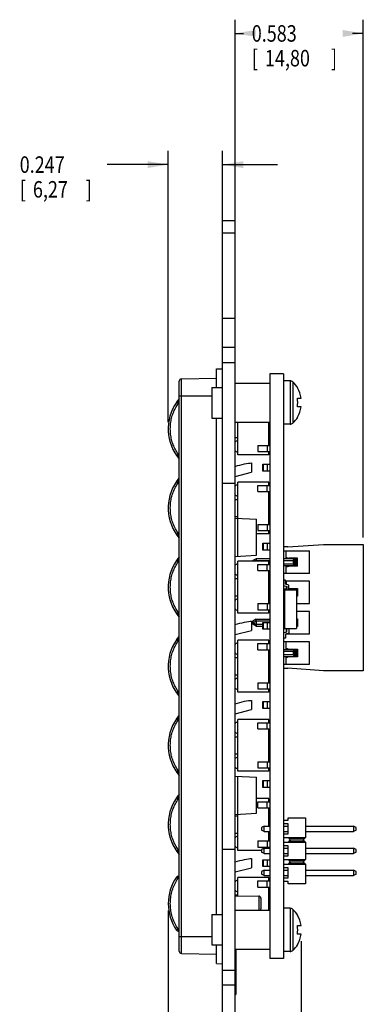
# Model space of a CAD drawing. Units: inches. Extents: x 0 to 34, y 0 to 22.
# Drawn here: x 11.9 to 15, y 5.3 to 14.3 of the extents above; entities that cross this region are included whole.
import ezdxf

# ---------------------------------------------------------------- set-up
doc = ezdxf.new("R2010")
doc.units = ezdxf.units.IN
doc.header["$LTSCALE"] = 1.87
doc.header["$MEASUREMENT"] = 0
doc.layers.get('0').update_dxf_attribs({"linetype": 'CONTINUOUS'})
doc.styles.get("Standard").update_dxf_attribs({"font": 'txt', "width": 0.8})
doc.dimstyles.new('DIMSTYLE_1', dxfattribs={"dimtxt": 0.15, "dimasz": 0.1875, "dimexe": 0.18, "dimexo": 0.0625, "dimgap": 0.09, "dimtad": 0, "dimtih": 1, "dimtoh": 1, "dimdec": 3, "dimlfac": 0.5, "dimzin": 0, "dimdsep": 46, "dimtxsty": 'STANDARD', "dimblk": '_FILLED', "dimblk1": '_FILLED', "dimblk2": '_FILLED', "dimcen": 0.09, "dimadec": 0, "dimazin": 0, "dimtp": 0.01, "dimtm": 0.01, "dimtfac": 1, "dimtdec": 3, "dimtofl": 0, "dimtmove": 0, "dimatfit": 3, "dimldrblk": '_FILLED', "dimfxl": 1, "dimtolj": 1, "dimtzin": 0, "dimarcsym": 0})

# ---------------------------------------------------------------- blocks, each defined once
blk = doc.blocks.new('_FILLED')
at = {"color": 0, "linetype": 'BYBLOCK'}
blk.add_solid([(0, 0), (-1, 0.167), (-1, -0.167)], dxfattribs=at)
blk = doc.blocks.new('*D3')
at = {"color": 1, "linetype": 'CONTINUOUS'}
for p, q in [((13.2109, 10.5987), (13.2109, 13.0661)), ((13.7049, 12.384), (13.7049, 13.0661)), ((13.2109, 12.9411), (12.6555, 12.9411)), ((13.7049, 12.9411), (14.2049, 12.9411))]:
    blk.add_line(p, q, dxfattribs=at)
at = {"color": 1, "linetype": 'CONTINUOUS', "xscale": 0.1875, "yscale": 0.1875, "zscale": 0.1875}
blk.add_blockref('_FILLED', (13.2109, 12.9411), dxfattribs=at)
at = {"color": 1, "linetype": 'CONTINUOUS', "xscale": 0.1875, "yscale": 0.1875, "zscale": 0.1875, "rotation": 180}
blk.add_blockref('_FILLED', (13.7049, 12.9411), dxfattribs=at)
at = {"color": 1, "linetype": 'CONTINUOUS', "width": 0.8}
for s, p in [('0.247', (11.8605, 12.8661)), ('[', (11.8605, 12.6411)), ('6,27', (11.9805, 12.6411)), (']', (12.4605, 12.6411))]:
    blk.add_text(s, height=0.15, dxfattribs=at).set_placement(p)
blk = doc.blocks.new('*D4')
at = {"color": 1, "linetype": 'CONTINUOUS'}
for p, q in [((13.8191, 12.384), (13.8191, 14.26)), ((14.9844, 9.5475), (14.9844, 14.26)), ((13.8191, 14.135), (13.8954, 14.135)), ((14.9844, 14.135), (14.8854, 14.135))]:
    blk.add_line(p, q, dxfattribs=at)
at = {"color": 1, "linetype": 'CONTINUOUS', "xscale": 0.1875, "yscale": 0.1875, "zscale": 0.1875, "rotation": 180}
blk.add_blockref('_FILLED', (13.8191, 14.135), dxfattribs=at)
at = {"color": 1, "linetype": 'CONTINUOUS', "xscale": 0.1875, "yscale": 0.1875, "zscale": 0.1875}
blk.add_blockref('_FILLED', (14.9844, 14.135), dxfattribs=at)
at = {"color": 1, "linetype": 'CONTINUOUS', "width": 0.8}
for s, p in [('0.583', (13.9704, 14.06)), ('[', (13.9704, 13.835)), ('14,80', (14.0904, 13.835)), (']', (14.6904, 13.835))]:
    blk.add_text(s, height=0.15, dxfattribs=at).set_placement(p)
blk = doc.blocks.new('*D5')
at = {"color": 1, "linetype": 'CONTINUOUS'}
for p, q in [((13.2109, 6.1537), (13.2109, 3.3067)), ((14.4192, 5.8743), (14.4192, 3.3067)), ((13.2109, 3.4317), (12.7109, 3.4317)), ((14.4192, 3.4317), (14.9192, 3.4317))]:
    blk.add_line(p, q, dxfattribs=at)
at = {"color": 1, "linetype": 'CONTINUOUS', "xscale": 0.1875, "yscale": 0.1875, "zscale": 0.1875}
blk.add_blockref('_FILLED', (13.2109, 3.4317), dxfattribs=at)
at = {"color": 1, "linetype": 'CONTINUOUS', "xscale": 0.1875, "yscale": 0.1875, "zscale": 0.1875, "rotation": 180}
blk.add_blockref('_FILLED', (14.4192, 3.4317), dxfattribs=at)
at = {"color": 1, "linetype": 'CONTINUOUS', "width": 0.8}
for s, p in [('0.604', (13.3961, 3.3567)), ('[', (13.3961, 3.1317)), ('15,35', (13.5161, 3.1317)), (']', (14.1161, 3.1317))]:
    blk.add_text(s, height=0.15, dxfattribs=at).set_placement(p)

msp = doc.modelspace()

# ---------------------------------------------------------------- linework, layer by layer
at = {"color": 5, "linetype": 'CONTINUOUS'}
for p, q in [((13.7049, 4.3211), (13.7049, 12.4313)), ((13.7049, 12.4313), (13.8191, 12.4313)), ((13.8191, 4.3211), (13.8191, 12.4313)), ((13.7049, 12.3215), (13.8191, 12.3215)), ((13.8191, 11.5412), (13.7049, 11.5412)), ((13.8191, 11.276), (13.7049, 11.276)), ((13.7049, 11.1412), (13.8191, 11.1412)), ((13.6489, 11.0822), (13.7049, 11.0832)), ((13.6489, 10.9128), (13.6489, 11.0822)), ((14.134, 11.0362), (14.134, 5.7162)), ((14.26, 11.0362), (14.134, 11.0362)), ((14.26, 11.0362), (14.26, 5.7162)), ((13.3109, 5.7818), (13.3109, 10.9707)), ((13.3305, 10.9907), (13.6489, 10.9962)), ((13.3305, 5.7618), (13.3305, 10.9907)), ((13.8191, 10.951), (14.134, 10.951)), ((14.3191, 10.9731), (14.26, 10.9731)), ((14.3191, 10.9731), (14.3191, 10.5794)), ((14.3439, 10.9633), (14.3439, 10.5891)), ((13.6065, 10.9128), (13.6065, 10.6349)), ((13.6065, 10.9128), (13.7049, 10.9128)), ((14.385, 10.9083), (14.3886, 10.9083)), ((13.3109, 10.7869), (13.301, 10.7864)), ((13.3109, 10.767), (13.301, 10.7664)), ((13.3109, 10.8362), (13.6065, 10.8362)), ((14.385, 10.8156), (14.4192, 10.8156)), ((14.4192, 10.7368), (14.385, 10.7368)), ((13.6065, 10.6349), (13.7049, 10.6349)), ((13.6489, 6.1176), (13.6489, 10.6349)), ((13.8191, 10.5967), (14.134, 10.5967)), ((13.8426, 10.3), (13.8426, 10.5967)), ((14.126, 10.3862), (14.126, 10.5967)), ((14.3191, 10.5794), (14.26, 10.5794)), ((14.3886, 10.6442), (14.385, 10.6442)), ((13.8191, 10.4582), (13.8426, 10.4582)), ((13.301, 10.306), (13.3109, 10.3055)), ((14.026, 10.3862), (14.026, 10.3302)), ((14.026, 10.3862), (14.134, 10.3862)), ((14.026, 10.3302), (14.134, 10.3302)), ((14.11, 10.3862), (14.11, 10.3302)), ((14.126, 10.3), (14.126, 10.3302)), ((13.301, 10.286), (13.3109, 10.2855)), ((14.126, 10.3), (13.8426, 10.3)), ((13.9689, 10.2257), (13.9689, 10.1427)), ((14.071, 10.1525), (14.071, 10.2155)), ((14.071, 10.2155), (14.134, 10.2155)), ((14.0786, 10.1525), (14.0786, 10.2155)), ((14.1104, 10.2155), (14.1104, 10.1525)), ((13.8191, 10.1039), (13.9689, 10.1427)), ((14.134, 10.1525), (14.071, 10.1525)), ((13.3109, 10.0669), (13.301, 10.0664)), ((13.3109, 10.047), (13.301, 10.0464)), ((13.7049, 10.0412), (13.8191, 10.0412)), ((13.8426, 9.723), (13.8426, 10.0524)), ((14.126, 10.0524), (13.8426, 10.0524)), ((14.126, 10.0222), (14.126, 10.0524)), ((14.026, 9.9662), (14.026, 10.0222)), ((14.026, 10.0222), (14.134, 10.0222)), ((14.026, 9.9662), (14.134, 9.9662)), ((14.11, 9.9662), (14.11, 10.0222)), ((14.126, 9.6662), (14.126, 9.9662)), ((13.8191, 9.8942), (13.8426, 9.8942)), ((13.8191, 9.7382), (13.8426, 9.7382)), ((13.8191, 9.7242), (14.0129, 9.7141)), ((13.8449, 9.3776), (13.8449, 9.7229)), ((14.0129, 9.3864), (14.0129, 9.7141)), ((14.026, 9.6662), (14.026, 9.6102)), ((14.026, 9.6662), (14.134, 9.6662)), ((14.026, 9.6102), (14.134, 9.6102)), ((14.11, 9.6662), (14.11, 9.6102)), ((14.126, 9.58), (14.126, 9.6102)), ((13.301, 9.586), (13.3109, 9.5855)), ((13.301, 9.566), (13.3109, 9.5655)), ((14.126, 9.58), (14.0129, 9.58)), ((14.071, 9.4325), (14.071, 9.4955)), ((14.071, 9.4955), (14.134, 9.4955)), ((14.134, 9.4325), (14.071, 9.4325)), ((14.0786, 9.4325), (14.0786, 9.4955)), ((14.1104, 9.4955), (14.1104, 9.4325)), ((14.2994, 9.4614), (14.26, 9.4614)), ((14.26, 9.426), (14.4962, 9.426)), ((14.2837, 9.3551), (14.2837, 9.426)), ((14.2994, 9.4614), (14.6222, 9.485)), ((14.4962, 9.2212), (14.4962, 9.426)), ((14.6222, 9.485), (14.9844, 9.485)), ((14.9844, 9.485), (14.9844, 8.3354)), ((13.3109, 9.3469), (13.301, 9.3464)), ((13.3109, 9.327), (13.301, 9.3264)), ((13.8191, 9.3762), (14.0129, 9.3864)), ((13.8426, 8.86), (13.8426, 9.3324)), ((14.126, 9.3324), (13.8426, 9.3324)), ((13.9766, 9.3353), (13.9797, 9.3372)), ((13.9766, 9.3353), (13.9766, 9.3324)), ((14.0104, 9.355), (13.9797, 9.3372)), ((13.995, 9.3324), (14.0104, 9.3413)), ((14.0104, 9.3413), (14.0107, 9.3393)), ((14.0107, 9.3551), (14.134, 9.3551)), ((14.0107, 9.3393), (14.0107, 9.3324)), ((14.0107, 9.3393), (14.134, 9.3393)), ((14.126, 9.3022), (14.126, 9.3324)), ((14.26, 9.3551), (14.3579, 9.3551)), ((14.26, 9.3393), (14.3511, 9.3393)), ((14.2837, 9.3669), (14.3073, 9.359)), ((14.3041, 9.3551), (14.2837, 9.3669)), ((14.386, 9.359), (14.3073, 9.359)), ((14.3511, 9.3079), (14.3511, 9.3393)), ((14.3574, 9.3544), (14.3545, 9.3531)), ((14.3545, 9.347), (14.3545, 9.3531)), ((14.3579, 9.3551), (14.3574, 9.3544)), ((14.3574, 9.3544), (14.3579, 9.3537)), ((14.3579, 9.3551), (14.3602, 9.359)), ((14.3579, 9.3537), (14.3579, 9.2935)), ((14.3602, 9.3039), (14.3602, 9.3433)), ((14.3602, 9.3433), (14.3725, 9.3433)), ((14.3747, 9.3551), (14.3725, 9.359)), ((14.3725, 9.3433), (14.3725, 9.3039)), ((14.3752, 9.3544), (14.3747, 9.3551)), ((14.3815, 9.3551), (14.3747, 9.3551)), ((14.3747, 9.3537), (14.3752, 9.3544)), ((14.3747, 9.2935), (14.3747, 9.3537)), ((14.3781, 9.3531), (14.3752, 9.3544)), ((14.3811, 9.3544), (14.3781, 9.3531)), ((14.3815, 9.3551), (14.3811, 9.3544)), ((14.3811, 9.3544), (14.3815, 9.3537)), ((14.3838, 9.359), (14.3815, 9.3551)), ((14.3815, 9.3537), (14.3815, 9.2935)), ((14.3838, 9.3039), (14.3838, 9.3433)), ((14.3838, 9.3433), (14.386, 9.3433)), ((14.386, 9.2882), (14.386, 9.359)), ((14.026, 9.2462), (14.026, 9.3022)), ((14.026, 9.3022), (14.134, 9.3022)), ((14.026, 9.2462), (14.134, 9.2462)), ((14.11, 9.2462), (14.11, 9.3022)), ((14.126, 9.3079), (14.134, 9.3079)), ((14.126, 8.9462), (14.126, 9.2462)), ((14.26, 9.3079), (14.3511, 9.3079)), ((14.26, 9.2921), (14.3579, 9.2921)), ((14.2837, 9.2803), (14.3041, 9.2921)), ((14.2837, 9.2212), (14.2837, 9.2921)), ((14.2837, 9.2803), (14.3073, 9.2882)), ((14.386, 9.2882), (14.3073, 9.2882)), ((14.3545, 9.2941), (14.3545, 9.3002)), ((14.3574, 9.2928), (14.3545, 9.2941)), ((14.3579, 9.2935), (14.3574, 9.2928)), ((14.3574, 9.2928), (14.3579, 9.2921)), ((14.3579, 9.2921), (14.3602, 9.2882)), ((14.3725, 9.3039), (14.3602, 9.3039)), ((14.3725, 9.2882), (14.3747, 9.2921)), ((14.3752, 9.2928), (14.3747, 9.2935)), ((14.3747, 9.2921), (14.3752, 9.2928)), ((14.3815, 9.2921), (14.3747, 9.2921)), ((14.3815, 9.2935), (14.3811, 9.2928)), ((14.3811, 9.2928), (14.3815, 9.2921)), ((14.3815, 9.2921), (14.3838, 9.2882)), ((14.386, 9.3039), (14.3838, 9.3039)), ((13.8191, 9.1742), (13.8426, 9.1742)), ((14.4962, 9.2212), (14.26, 9.2212)), ((14.276, 9.1592), (14.26, 9.1592)), ((14.276, 9.1231), (14.276, 9.1592)), ((14.4962, 9.1504), (14.276, 9.1504)), ((14.2837, 9.1504), (14.2837, 9.1208)), ((14.4962, 8.9456), (14.4962, 9.1504)), ((14.126, 9.0795), (14.134, 9.0795)), ((14.126, 9.0638), (14.134, 9.0638)), ((14.26, 9.1112), (14.29, 9.1022)), ((14.26, 9.0795), (14.29, 9.0795)), ((14.26, 9.0638), (14.268, 9.0638)), ((14.268, 9.0722), (14.268, 8.7182)), ((14.268, 9.0722), (14.378, 9.0722)), ((14.306, 9.1141), (14.276, 9.1231)), ((14.2837, 9.1041), (14.2837, 9.0795)), ((14.29, 9.0892), (14.2837, 9.0913)), ((14.2837, 9.0913), (14.29, 9.0876)), ((14.29, 9.1022), (14.29, 9.0722)), ((14.306, 9.0722), (14.306, 9.1141)), ((14.3073, 9.0834), (14.306, 9.0839)), ((14.306, 9.0795), (14.3579, 9.0795)), ((14.3073, 9.0834), (14.386, 9.0834)), ((14.3545, 9.0722), (14.3545, 9.0775)), ((14.3548, 9.0775), (14.3545, 9.0775)), ((14.3579, 9.0795), (14.3574, 9.0788)), ((14.3574, 9.0788), (14.3579, 9.0781)), ((14.3579, 9.0795), (14.3602, 9.0834)), ((14.3579, 9.0781), (14.3579, 9.0722)), ((14.3725, 9.0834), (14.3747, 9.0795)), ((14.3815, 9.0795), (14.3747, 9.0795)), ((14.3752, 9.0788), (14.3747, 9.0795)), ((14.3747, 9.0781), (14.3752, 9.0788)), ((14.3747, 9.0722), (14.3747, 9.0781)), ((14.378, 9.0722), (14.378, 8.7182)), ((14.3781, 9.0775), (14.3784, 9.0775)), ((14.3815, 9.0795), (14.3811, 9.0788)), ((14.3811, 9.0788), (14.3815, 9.0781)), ((14.3815, 9.0795), (14.3838, 9.0834)), ((14.3815, 9.0781), (14.3815, 9.0179)), ((14.3838, 9.0283), (14.3838, 9.0677)), ((14.3838, 9.0677), (14.386, 9.0677)), ((14.386, 9.0834), (14.386, 9.0126)), ((13.8191, 9.0182), (13.8426, 9.0182)), ((14.134, 9.0323), (14.126, 9.0323)), ((14.126, 9.0165), (14.134, 9.0165)), ((14.268, 9.0323), (14.26, 9.0323)), ((14.26, 9.0165), (14.268, 9.0165)), ((14.3815, 9.0165), (14.378, 9.0165)), ((14.386, 9.0126), (14.378, 9.0126)), ((14.3815, 9.0179), (14.3811, 9.0172)), ((14.3811, 9.0172), (14.3815, 9.0165)), ((14.3838, 9.0126), (14.3815, 9.0165)), ((14.386, 9.0283), (14.3838, 9.0283)), ((14.026, 8.9462), (14.026, 8.8902)), ((14.026, 8.9462), (14.134, 8.9462)), ((14.026, 8.8902), (14.134, 8.8902)), ((14.11, 8.9462), (14.11, 8.8902)), ((14.126, 8.86), (14.126, 8.8902)), ((14.26, 8.9456), (14.268, 8.9456)), ((14.268, 8.8748), (14.26, 8.8748)), ((14.378, 8.9456), (14.4962, 8.9456)), ((14.4962, 8.8748), (14.378, 8.8748)), ((14.4962, 8.6701), (14.4962, 8.8748)), ((13.301, 8.866), (13.3109, 8.8655)), ((13.301, 8.846), (13.3109, 8.8455)), ((14.126, 8.86), (13.8426, 8.86)), ((13.9689, 8.7857), (13.9689, 8.7027)), ((13.9766, 8.7841), (13.9797, 8.7861)), ((13.9766, 8.7841), (13.9766, 8.7607)), ((14.0104, 8.8038), (13.9797, 8.7861)), ((13.9797, 8.7724), (14.0104, 8.7902)), ((14.0104, 8.7902), (14.0107, 8.7882)), ((14.0107, 8.8039), (14.134, 8.8039)), ((14.0107, 8.7882), (14.0107, 8.7567)), ((14.0107, 8.7882), (14.134, 8.7882)), ((14.26, 8.8039), (14.268, 8.8039)), ((14.26, 8.7882), (14.268, 8.7882)), ((14.378, 8.8079), (14.386, 8.8079)), ((14.3815, 8.8039), (14.378, 8.8039)), ((14.3781, 8.802), (14.3784, 8.802)), ((14.3815, 8.8039), (14.3811, 8.8032)), ((14.3811, 8.8032), (14.3815, 8.8025)), ((14.3815, 8.8039), (14.3838, 8.8079)), ((14.3815, 8.8025), (14.3815, 8.7423)), ((14.3838, 8.7527), (14.3838, 8.7921)), ((14.3838, 8.7921), (14.386, 8.7921)), ((14.386, 8.8079), (14.386, 8.737)), ((13.8191, 8.6639), (13.9689, 8.7027)), ((13.9766, 8.7724), (13.9797, 8.7724)), ((13.9797, 8.7588), (13.9766, 8.7607)), ((14.0104, 8.7547), (13.9797, 8.7724)), ((14.0104, 8.741), (13.9797, 8.7588)), ((14.0107, 8.7567), (14.0104, 8.7547)), ((14.071, 8.7567), (14.0107, 8.7567)), ((14.0107, 8.7409), (14.071, 8.7409)), ((14.071, 8.7125), (14.071, 8.7755)), ((14.071, 8.7755), (14.134, 8.7755)), ((14.134, 8.7125), (14.071, 8.7125)), ((14.0786, 8.7125), (14.0786, 8.7755)), ((14.1104, 8.7755), (14.1104, 8.7125)), ((14.268, 8.7567), (14.26, 8.7567)), ((14.26, 8.7409), (14.268, 8.7409)), ((14.268, 8.7182), (14.378, 8.7182)), ((14.2837, 8.7182), (14.2837, 8.6863)), ((14.29, 8.6882), (14.29, 8.7182)), ((14.306, 8.7182), (14.306, 8.6763)), ((14.3815, 8.7409), (14.378, 8.7409)), ((14.386, 8.737), (14.378, 8.737)), ((14.3815, 8.7423), (14.3811, 8.7416)), ((14.3811, 8.7416), (14.3815, 8.7409)), ((14.3838, 8.737), (14.3815, 8.7409)), ((14.386, 8.7527), (14.3838, 8.7527)), ((13.3109, 8.6269), (13.301, 8.6264)), ((13.3109, 8.607), (13.301, 8.6064)), ((13.8426, 8.14), (13.8426, 8.6124)), ((14.126, 8.6124), (13.8426, 8.6124)), ((14.126, 8.5822), (14.126, 8.6124)), ((14.26, 8.6792), (14.29, 8.6882)), ((14.276, 8.6312), (14.26, 8.6312)), ((14.306, 8.6763), (14.276, 8.6673)), ((14.276, 8.6673), (14.276, 8.6312)), ((14.2852, 8.6701), (14.4962, 8.6701)), ((14.026, 8.5262), (14.026, 8.5822)), ((14.026, 8.5822), (14.134, 8.5822)), ((14.026, 8.5262), (14.134, 8.5262)), ((14.11, 8.5262), (14.11, 8.5822)), ((14.126, 8.2262), (14.126, 8.5262)), ((14.4962, 8.5992), (14.26, 8.5992)), ((14.26, 8.5283), (14.3579, 8.5283)), ((14.2837, 8.5283), (14.2837, 8.5992)), ((14.2837, 8.5401), (14.3073, 8.5323)), ((14.2837, 8.5401), (14.3041, 8.5283)), ((14.3073, 8.5323), (14.386, 8.5323)), ((14.3545, 8.5202), (14.3545, 8.5264)), ((14.3548, 8.5264), (14.3545, 8.5264)), ((14.3579, 8.5283), (14.3574, 8.5276)), ((14.3574, 8.5276), (14.3579, 8.5269)), ((14.3579, 8.5283), (14.3602, 8.5323)), ((14.3579, 8.5269), (14.3579, 8.4667)), ((14.3602, 8.4771), (14.3602, 8.5165)), ((14.3602, 8.5165), (14.3725, 8.5165)), ((14.3725, 8.5323), (14.3747, 8.5283)), ((14.3725, 8.5165), (14.3725, 8.4771)), ((14.3815, 8.5283), (14.3747, 8.5283)), ((14.3752, 8.5276), (14.3747, 8.5283)), ((14.3747, 8.5269), (14.3752, 8.5276)), ((14.3747, 8.4667), (14.3747, 8.5269)), ((14.3781, 8.5264), (14.3784, 8.5264)), ((14.3815, 8.5283), (14.3811, 8.5276)), ((14.3811, 8.5276), (14.3815, 8.5269)), ((14.3815, 8.5283), (14.3838, 8.5323)), ((14.3815, 8.5269), (14.3815, 8.4667)), ((14.3838, 8.4771), (14.3838, 8.5165)), ((14.3838, 8.5165), (14.386, 8.5165)), ((14.386, 8.5323), (14.386, 8.4614)), ((14.4962, 8.3945), (14.4962, 8.5992)), ((13.8191, 8.4542), (13.8426, 8.4542)), ((14.126, 8.5126), (14.134, 8.5126)), ((14.134, 8.4811), (14.126, 8.4811)), ((14.126, 8.4653), (14.134, 8.4653)), ((14.26, 8.5126), (14.3511, 8.5126)), ((14.3511, 8.4811), (14.26, 8.4811)), ((14.26, 8.4653), (14.3579, 8.4653)), ((14.2837, 8.4535), (14.3041, 8.4653)), ((14.2837, 8.3945), (14.2837, 8.4653)), ((14.3073, 8.4614), (14.2837, 8.4535)), ((14.386, 8.4614), (14.3073, 8.4614)), ((14.3511, 8.4811), (14.3511, 8.5126)), ((14.3545, 8.4673), (14.3545, 8.4735)), ((14.3579, 8.4667), (14.3574, 8.466)), ((14.3574, 8.466), (14.3579, 8.4653)), ((14.3602, 8.4614), (14.3579, 8.4653)), ((14.3725, 8.4771), (14.3602, 8.4771)), ((14.3747, 8.4653), (14.3725, 8.4614)), ((14.3752, 8.466), (14.3747, 8.4667)), ((14.3747, 8.4653), (14.3752, 8.466)), ((14.3815, 8.4653), (14.3747, 8.4653)), ((14.3815, 8.4667), (14.3811, 8.466)), ((14.3811, 8.466), (14.3815, 8.4653)), ((14.3838, 8.4614), (14.3815, 8.4653)), ((14.386, 8.4771), (14.3838, 8.4771)), ((14.26, 8.3945), (14.4962, 8.3945)), ((14.26, 8.359), (14.2994, 8.359)), ((14.6222, 8.3354), (14.2994, 8.359)), ((14.9844, 8.3354), (14.6222, 8.3354)), ((13.8191, 8.2982), (13.8426, 8.2982)), ((14.026, 8.2262), (14.026, 8.1702)), ((14.026, 8.2262), (14.134, 8.2262)), ((14.026, 8.1702), (14.134, 8.1702)), ((14.11, 8.2262), (14.11, 8.1702)), ((14.126, 8.14), (14.126, 8.1702)), ((13.301, 8.146), (13.3109, 8.1455)), ((13.301, 8.126), (13.3109, 8.1255)), ((14.126, 8.14), (13.8426, 8.14)), ((13.9689, 8.0657), (13.9689, 7.9827)), ((13.8191, 7.9439), (13.9689, 7.9827)), ((14.071, 8.0555), (14.134, 8.0555)), ((14.071, 7.9925), (14.071, 8.0555)), ((14.134, 7.9925), (14.071, 7.9925)), ((14.0786, 7.9925), (14.0786, 8.0555)), ((14.1104, 8.0555), (14.1104, 7.9925)), ((13.3109, 7.9069), (13.301, 7.9064)), ((13.3109, 7.887), (13.301, 7.8864)), ((13.8426, 7.42), (13.8426, 7.8924)), ((14.126, 7.8924), (13.8426, 7.8924)), ((14.126, 7.8622), (14.126, 7.8924)), ((14.026, 7.8622), (14.134, 7.8622)), ((14.026, 7.8062), (14.026, 7.8622)), ((14.026, 7.8062), (14.134, 7.8062)), ((14.11, 7.8062), (14.11, 7.8622)), ((14.126, 7.5062), (14.126, 7.8062)), ((13.8191, 7.7342), (13.8426, 7.7342)), ((13.8191, 7.5782), (13.8426, 7.5782)), ((14.026, 7.5062), (14.134, 7.5062)), ((14.026, 7.5062), (14.026, 7.4502)), ((14.026, 7.4502), (14.134, 7.4502)), ((14.11, 7.5062), (14.11, 7.4502)), ((14.126, 7.42), (14.126, 7.4502)), ((13.301, 7.426), (13.3109, 7.4255)), ((13.301, 7.406), (13.3109, 7.4055)), ((13.8191, 7.3762), (14.0129, 7.3661)), ((14.126, 7.42), (13.8426, 7.42)), ((13.8449, 7.0296), (13.8449, 7.3749)), ((14.0129, 7.0384), (14.0129, 7.3661)), ((14.071, 7.3355), (14.134, 7.3355)), ((14.071, 7.2725), (14.071, 7.3355)), ((14.134, 7.2725), (14.071, 7.2725)), ((14.0786, 7.2725), (14.0786, 7.3355)), ((14.1104, 7.3355), (14.1104, 7.2725)), ((13.3109, 7.1869), (13.301, 7.1864)), ((14.126, 7.1724), (14.0129, 7.1724)), ((14.126, 7.1422), (14.126, 7.1724)), ((13.3109, 7.167), (13.301, 7.1664)), ((14.026, 7.1422), (14.134, 7.1422)), ((14.026, 7.0862), (14.026, 7.1422)), ((14.026, 7.0862), (14.134, 7.0862)), ((14.11, 7.0862), (14.11, 7.1422)), ((14.126, 6.9212), (14.126, 7.0862)), ((13.8191, 7.0282), (14.0129, 7.0384)), ((13.8191, 7.0142), (13.8426, 7.0142)), ((13.8426, 6.7), (13.8426, 7.0294)), ((14.3, 6.9962), (14.46, 6.9962)), ((14.3, 6.9754), (14.3, 6.9962)), ((14.46, 6.9962), (14.46, 6.817)), ((14.084, 6.9212), (14.06, 6.9074)), ((14.06, 6.9074), (14.06, 6.885)), ((14.084, 6.9212), (14.134, 6.9212)), ((14.084, 6.8712), (14.084, 6.9212)), ((14.26, 6.9754), (14.3, 6.9754)), ((14.3, 6.9414), (14.26, 6.9414)), ((14.26, 6.9212), (14.3, 6.9212)), ((14.3, 6.851), (14.3, 6.9414)), ((14.46, 6.9212), (14.896, 6.9212)), ((14.92, 6.9074), (14.896, 6.9212)), ((14.896, 6.9212), (14.896, 6.8712)), ((14.92, 6.885), (14.92, 6.9074)), ((13.8191, 6.8582), (13.8426, 6.8582)), ((14.084, 6.8712), (14.06, 6.885)), ((14.084, 6.8712), (14.134, 6.8712)), ((14.126, 6.7862), (14.126, 6.8712)), ((14.26, 6.8712), (14.3, 6.8712)), ((14.26, 6.851), (14.3, 6.851)), ((14.26, 6.817), (14.46, 6.817)), ((14.3, 6.817), (14.3208, 6.7962)), ((14.4392, 6.7962), (14.46, 6.817)), ((14.46, 6.8712), (14.896, 6.8712)), ((14.92, 6.885), (14.896, 6.8712)), ((14.026, 6.7862), (14.134, 6.7862)), ((14.026, 6.7862), (14.026, 6.7302)), ((14.026, 6.7302), (14.134, 6.7302)), ((14.084, 6.7212), (14.06, 6.7074)), ((14.084, 6.7212), (14.134, 6.7212)), ((14.084, 6.6712), (14.084, 6.7212)), ((14.11, 6.7862), (14.11, 6.7302)), ((14.126, 6.7212), (14.126, 6.7302)), ((14.26, 6.7754), (14.46, 6.7754)), ((14.3, 6.7414), (14.26, 6.7414)), ((14.26, 6.7212), (14.3, 6.7212)), ((14.3208, 6.7962), (14.3, 6.7754)), ((14.3, 6.651), (14.3, 6.7414)), ((14.3108, 6.8062), (14.4492, 6.8062)), ((14.3108, 6.7862), (14.4492, 6.7862)), ((14.46, 6.7754), (14.4392, 6.7962)), ((14.46, 6.7754), (14.46, 6.617)), ((14.46, 6.7212), (14.896, 6.7212)), ((14.92, 6.7074), (14.896, 6.7212)), ((14.896, 6.7212), (14.896, 6.6712)), ((13.301, 6.706), (13.3109, 6.7055)), ((13.301, 6.686), (13.3109, 6.6855)), ((13.7049, 6.7112), (13.8191, 6.7112)), ((14.06, 6.7), (13.8426, 6.7)), ((14.06, 6.7074), (14.06, 6.685)), ((14.084, 6.6712), (14.06, 6.685)), ((14.084, 6.6712), (14.134, 6.6712)), ((14.26, 6.6712), (14.3, 6.6712)), ((14.26, 6.651), (14.3, 6.651)), ((14.46, 6.6712), (14.896, 6.6712)), ((14.92, 6.685), (14.896, 6.6712)), ((14.92, 6.685), (14.92, 6.7074)), ((13.8191, 6.5039), (13.9689, 6.5427)), ((13.9689, 6.6257), (13.9689, 6.5427)), ((14.071, 6.6155), (14.134, 6.6155)), ((14.071, 6.5525), (14.071, 6.6155)), ((14.134, 6.5525), (14.071, 6.5525)), ((14.0786, 6.5525), (14.0786, 6.6155)), ((14.1104, 6.6155), (14.1104, 6.5525)), ((14.26, 6.617), (14.46, 6.617)), ((14.26, 6.5754), (14.46, 6.5754)), ((14.3, 6.5414), (14.26, 6.5414)), ((14.3, 6.617), (14.3208, 6.5962)), ((14.3208, 6.5962), (14.3, 6.5754)), ((14.3, 6.451), (14.3, 6.5414)), ((14.3108, 6.6062), (14.4492, 6.6062)), ((14.3108, 6.5862), (14.4492, 6.5862)), ((14.4392, 6.5962), (14.46, 6.617)), ((14.46, 6.5754), (14.4392, 6.5962)), ((14.46, 6.5754), (14.46, 6.3962)), ((13.3109, 6.4669), (13.301, 6.4664)), ((14.126, 6.4524), (13.8426, 6.4524)), ((13.8426, 6.2876), (13.8426, 6.4524)), ((14.084, 6.5212), (14.06, 6.5074)), ((14.06, 6.5074), (14.06, 6.485)), ((14.084, 6.4712), (14.06, 6.485)), ((14.084, 6.5212), (14.134, 6.5212)), ((14.084, 6.4712), (14.084, 6.5212)), ((14.084, 6.4712), (14.134, 6.4712)), ((14.126, 6.4222), (14.126, 6.4524)), ((14.26, 6.5212), (14.3, 6.5212)), ((14.26, 6.4712), (14.3, 6.4712)), ((14.46, 6.5212), (14.896, 6.5212)), ((14.46, 6.4712), (14.896, 6.4712)), ((14.92, 6.5074), (14.896, 6.5212)), ((14.896, 6.5212), (14.896, 6.4712)), ((14.92, 6.485), (14.896, 6.4712)), ((14.92, 6.485), (14.92, 6.5074)), ((13.3109, 6.447), (13.301, 6.4464)), ((14.026, 6.4222), (14.134, 6.4222)), ((14.026, 6.3662), (14.026, 6.4222)), ((14.026, 6.3662), (14.134, 6.3662)), ((14.11, 6.3662), (14.11, 6.4222)), ((14.126, 6.1557), (14.126, 6.3662)), ((14.26, 6.451), (14.3, 6.451)), ((14.3, 6.417), (14.26, 6.417)), ((14.3, 6.3962), (14.3, 6.417)), ((14.46, 6.3962), (14.3, 6.3962)), ((13.8191, 6.2942), (13.8426, 6.2942)), ((13.8191, 6.288), (14.0334, 6.2843)), ((14.0334, 6.2843), (14.0334, 6.1557)), ((14.053, 6.2643), (14.053, 6.1681)), ((13.6065, 6.1176), (13.7049, 6.1176)), ((13.6065, 6.1176), (13.6065, 5.8396)), ((13.8191, 6.1557), (14.134, 6.1557)), ((14.3191, 6.1731), (14.26, 6.1731)), ((14.3191, 6.1731), (14.3191, 5.7794)), ((14.3439, 6.1633), (14.3439, 5.7891)), ((14.385, 6.1083), (14.3886, 6.1083)), ((14.385, 6.0156), (14.4192, 6.0156)), ((13.301, 5.986), (13.3109, 5.9855)), ((13.301, 5.966), (13.3109, 5.9655)), ((13.3109, 5.9162), (13.6065, 5.9162)), ((14.4192, 5.9368), (14.385, 5.9368)), ((13.6065, 5.8396), (13.7049, 5.8396)), ((13.6489, 5.6702), (13.6489, 5.8396)), ((14.3886, 5.8442), (14.385, 5.8442)), ((13.3305, 5.7618), (13.6489, 5.7562)), ((13.8191, 5.8014), (14.134, 5.8014)), ((13.8191, 5.7625), (13.8251, 5.7625)), ((13.8251, 5.8014), (13.8251, 5.3875)), ((14.3191, 5.7794), (14.26, 5.7794)), ((13.6489, 5.6702), (13.7049, 5.6692)), ((14.26, 5.7162), (14.134, 5.7162)), ((13.7049, 5.6112), (13.8191, 5.6112)), ((13.7049, 5.4764), (13.8191, 5.4764)), ((13.8191, 5.5125), (13.8251, 5.5125)), ((13.8191, 5.3875), (13.8251, 5.3875))]:
    msp.add_line(p, q, dxfattribs=at)
for centre, radius, start, end in [((13.3309, 10.9707), 0.02, 91, 180), ((14.3191, 10.9367), 0.0364, 47.07291, 90), ((14.1698, 10.7762), 0.2555, 31.17748, 47.07291), ((14.1698, 10.7762), 0.2525, 8.97074, 31.53407), ((13.639, 10.5362), 0.4281, 145.65465, 219.96621), ((13.3021, 10.7665), 0.02, 93, 145.65465), ((13.302, 10.7664), 0.02, 93, 145.65945), ((13.639, 10.5362), 0.4281, 140.03379, 145.43956), ((14.1698, 10.7762), 0.2188, 349.63262, 10.36738), ((14.1698, 10.7762), 0.2525, 328.46593, 351.02926), ((14.3191, 10.6157), 0.0364, 270, 312.92709), ((14.1698, 10.7762), 0.2555, 312.92709, 328.82252), ((13.8431, 10.3942), 0.032, 90.90233, 138.62397), ((13.8431, 10.3582), 0.032, 221.37603, 269.09767), ((13.302, 10.306), 0.02, 214.34055, 267), ((13.639, 9.8162), 0.4281, 145.65465, 219.96621), ((13.3021, 10.0465), 0.02, 93, 145.65465), ((13.302, 10.0464), 0.02, 93, 145.65945), ((13.639, 9.8162), 0.4281, 140.03379, 145.43956), ((13.8431, 9.9942), 0.032, 90.90233, 138.62397), ((13.8431, 9.9582), 0.032, 221.37603, 269.09767), ((13.302, 9.586), 0.02, 214.34055, 267), ((13.639, 9.0962), 0.4281, 145.65465, 219.96621), ((13.3021, 9.3265), 0.02, 93, 145.65465), ((13.302, 9.3264), 0.02, 93, 145.65945), ((13.639, 9.0962), 0.4281, 140.03379, 145.43956), ((14.3545, 9.3571), 0.00394, 209.99254, 270), ((13.8431, 9.2742), 0.032, 90.90233, 138.62397), ((14.3545, 9.2901), 0.00394, 90, 150.32577), ((14.3781, 9.2901), 0.00394, 42.17984, 137.82016), ((13.8431, 9.2382), 0.032, 221.37603, 269.09767), ((14.3545, 9.0815), 0.00394, 209.99252, 270), ((14.3545, 9.0815), 0.00394, 274.18488, 317.82016), ((14.3781, 9.0815), 0.00394, 222.17984, 270), ((14.3781, 9.0815), 0.00394, 274.18486, 317.82016), ((13.8431, 8.9542), 0.032, 90.90233, 138.62397), ((14.3781, 9.0145), 0.00394, 42.17984, 89.99678), ((13.8431, 8.9182), 0.032, 221.37603, 269.09767), ((13.302, 8.866), 0.02, 214.34055, 267), ((14.3781, 8.8059), 0.00394, 274.18486, 317.82016), ((14.3781, 8.739), 0.00394, 42.17984, 89.99678), ((13.639, 8.3762), 0.4281, 145.65465, 219.96621), ((13.3021, 8.6065), 0.02, 93, 145.65465), ((13.302, 8.6064), 0.02, 93, 145.65945), ((13.639, 8.3762), 0.4281, 140.03379, 145.43956), ((13.8431, 8.5542), 0.032, 90.90233, 138.62397), ((14.3545, 8.5303), 0.00394, 209.99252, 270), ((14.3545, 8.5303), 0.00394, 274.18488, 317.82016), ((14.3781, 8.5303), 0.00394, 222.17984, 270), ((14.3781, 8.5303), 0.00394, 274.18486, 317.82016), ((13.8431, 8.5182), 0.032, 221.37603, 269.09767), ((14.3545, 8.4634), 0.00394, 42.17984, 150.00748), ((14.3781, 8.4634), 0.00394, 42.17984, 137.82016), ((13.8431, 8.2342), 0.032, 90.90233, 138.62397), ((13.8431, 8.1982), 0.032, 221.37603, 269.09767), ((13.302, 8.146), 0.02, 214.34055, 267), ((13.639, 7.6562), 0.4281, 145.65465, 219.96621), ((13.3021, 7.8865), 0.02, 93, 145.65465), ((13.302, 7.8864), 0.02, 93, 145.65945), ((13.639, 7.6562), 0.4281, 140.03379, 145.43956), ((13.8431, 7.8342), 0.032, 90.90233, 138.62397), ((13.8431, 7.7982), 0.032, 221.37603, 269.09767), ((13.8431, 7.5142), 0.032, 90.90233, 138.62397), ((13.8431, 7.4782), 0.032, 221.37603, 269.09767), ((13.302, 7.426), 0.02, 214.34055, 267), ((13.639, 6.9362), 0.4281, 145.65465, 219.96621), ((13.3021, 7.1665), 0.02, 93, 145.65465), ((13.302, 7.1664), 0.02, 93, 145.65945), ((13.639, 6.9362), 0.4281, 140.03379, 145.43956), ((13.8431, 6.7942), 0.032, 90.90233, 138.62397), ((13.8431, 6.7582), 0.032, 221.37603, 269.09767), ((13.302, 6.706), 0.02, 214.34055, 267), ((13.639, 6.2162), 0.4281, 145.65465, 214.34055), ((13.3021, 6.4465), 0.02, 93, 145.65465), ((13.302, 6.4464), 0.02, 93, 145.65945), ((13.8431, 6.3942), 0.032, 90.90233, 138.62397), ((13.8431, 6.3582), 0.032, 221.37603, 269.09767), ((14.033, 6.2643), 0.02, 0, 89), ((14.033, 6.1681), 0.02, 321.63949, 360), ((14.3191, 6.1367), 0.0364, 47.07291, 90), ((14.1698, 5.9762), 0.2555, 31.17748, 47.07291), ((14.1698, 5.9762), 0.2525, 8.97074, 31.53407), ((14.1698, 5.9762), 0.2188, 349.63262, 10.36738), ((13.302, 5.986), 0.02, 214.34055, 267), ((14.1698, 5.9762), 0.2525, 328.46593, 351.02926), ((14.1698, 5.9762), 0.2555, 312.92709, 328.82252), ((13.3309, 5.7818), 0.02, 180, 269), ((14.3191, 5.8157), 0.0364, 270, 312.92709)]:
    msp.add_arc(centre, radius, start, end, dxfattribs=at)
for points, knots in [([(13.301, 10.306), (13.2919, 10.3193), (13.2751, 10.3473), (13.2552, 10.3919), (13.2406, 10.4388), (13.2318, 10.4872), (13.2289, 10.5362), (13.2318, 10.5853), (13.2406, 10.6336), (13.2552, 10.6805), (13.2751, 10.7252), (13.2919, 10.7531), (13.301, 10.7664)], [0, 0, 0, 0, 0.099161, 0.19911, 0.299431, 0.399766, 0.499986, 0.600202, 0.700532, 0.800851, 0.900814, 1, 1, 1, 1]), ([(13.2855, 10.7777), (13.2853, 10.7775), (13.2871, 10.7767), (13.2884, 10.7751), (13.2921, 10.7727), (13.2962, 10.7697), (13.2993, 10.7675), (13.301, 10.7664)], [0, 0, 0, 0, 0.049291, 0.19008, 0.409885, 0.688443, 1, 1, 1, 1]), ([(13.301, 10.7864), (13.3007, 10.7864), (13.3008, 10.785), (13.3005, 10.7835), (13.3006, 10.7802), (13.3006, 10.7762), (13.3007, 10.7715), (13.3009, 10.7682), (13.301, 10.7664)], [0, 0, 0, 0, 0.036348, 0.136428, 0.295021, 0.501455, 0.741902, 1, 1, 1, 1]), ([(13.2855, 10.2947), (13.2853, 10.295), (13.2871, 10.2958), (13.2884, 10.2973), (13.2921, 10.2997), (13.2962, 10.3028), (13.2994, 10.3048), (13.301, 10.306)], [0, 0, 0, 0, 0.049292, 0.190081, 0.409886, 0.688444, 1, 1, 1, 1]), ([(13.301, 10.306), (13.3009, 10.3043), (13.3007, 10.301), (13.3006, 10.2962), (13.3006, 10.2923), (13.3005, 10.2889), (13.3008, 10.2874), (13.3007, 10.286), (13.301, 10.286)], [0, 0, 0, 0, 0.257971, 0.498287, 0.704693, 0.863272, 0.963502, 1, 1, 1, 1]), ([(13.301, 9.586), (13.2919, 9.5993), (13.2751, 9.6273), (13.2552, 9.6719), (13.2406, 9.7188), (13.2318, 9.7672), (13.2289, 9.8162), (13.2318, 9.8653), (13.2406, 9.9136), (13.2552, 9.9605), (13.2751, 10.0052), (13.2919, 10.0331), (13.301, 10.0464)], [0, 0, 0, 0, 0.099161, 0.19911, 0.299431, 0.399766, 0.499986, 0.600202, 0.700532, 0.800851, 0.900814, 1, 1, 1, 1]), ([(13.2855, 10.0577), (13.2853, 10.0575), (13.2871, 10.0567), (13.2884, 10.0551), (13.2921, 10.0527), (13.2962, 10.0497), (13.2993, 10.0475), (13.301, 10.0464)], [0, 0, 0, 0, 0.049291, 0.19008, 0.409885, 0.688443, 1, 1, 1, 1]), ([(13.301, 10.0664), (13.3007, 10.0664), (13.3008, 10.065), (13.3005, 10.0635), (13.3006, 10.0602), (13.3006, 10.0562), (13.3007, 10.0515), (13.3009, 10.0482), (13.301, 10.0464)], [0, 0, 0, 0, 0.036348, 0.136428, 0.295021, 0.501455, 0.741902, 1, 1, 1, 1]), ([(13.2855, 9.5747), (13.2853, 9.575), (13.2871, 9.5758), (13.2884, 9.5773), (13.2921, 9.5797), (13.2962, 9.5828), (13.2994, 9.5848), (13.301, 9.586)], [0, 0, 0, 0, 0.049292, 0.190081, 0.409886, 0.688444, 1, 1, 1, 1]), ([(13.301, 9.586), (13.3009, 9.5843), (13.3007, 9.581), (13.3006, 9.5762), (13.3006, 9.5723), (13.3005, 9.5689), (13.3008, 9.5674), (13.3007, 9.566), (13.301, 9.566)], [0, 0, 0, 0, 0.257971, 0.498287, 0.704693, 0.863272, 0.963502, 1, 1, 1, 1]), ([(13.301, 8.866), (13.2919, 8.8793), (13.2751, 8.9073), (13.2552, 8.9519), (13.2406, 8.9988), (13.2318, 9.0472), (13.2289, 9.0962), (13.2318, 9.1453), (13.2406, 9.1936), (13.2552, 9.2405), (13.2751, 9.2852), (13.2919, 9.3131), (13.301, 9.3264)], [0, 0, 0, 0, 0.099161, 0.19911, 0.299431, 0.399766, 0.499986, 0.600202, 0.700532, 0.800851, 0.900814, 1, 1, 1, 1]), ([(13.2855, 9.3377), (13.2853, 9.3375), (13.2871, 9.3367), (13.2884, 9.3351), (13.2921, 9.3327), (13.2962, 9.3297), (13.2993, 9.3275), (13.301, 9.3264)], [0, 0, 0, 0, 0.049291, 0.19008, 0.409885, 0.688443, 1, 1, 1, 1]), ([(13.301, 9.3464), (13.3007, 9.3464), (13.3008, 9.345), (13.3005, 9.3435), (13.3006, 9.3402), (13.3006, 9.3362), (13.3007, 9.3315), (13.3009, 9.3282), (13.301, 9.3264)], [0, 0, 0, 0, 0.036348, 0.136428, 0.295021, 0.501455, 0.741902, 1, 1, 1, 1]), ([(14.0104, 9.355), (14.01, 9.3547), (14.0091, 9.3525), (14.0093, 9.3479), (14.0099, 9.3438), (14.0104, 9.3413)], [0, 0, 0, 0, 0.106897, 0.464971, 1, 1, 1, 1]), ([(14.3511, 9.3393), (14.3511, 9.3401), (14.3512, 9.3418), (14.3515, 9.3441), (14.3524, 9.3458), (14.3531, 9.3466), (14.3539, 9.3469), (14.3543, 9.347), (14.3545, 9.347)], [0, 0, 0, 0, 0.245855, 0.572981, 0.746904, 0.855295, 0.926718, 1, 1, 1, 1]), ([(14.3579, 9.3537), (14.3588, 9.3531), (14.3593, 9.349), (14.3599, 9.3458), (14.3602, 9.3433)], [0, 0, 0, 0, 0.301659, 1, 1, 1, 1]), ([(14.3725, 9.3433), (14.3721, 9.3444), (14.373, 9.3482), (14.374, 9.3515), (14.3747, 9.3537)], [0, 0, 0, 0, 0.339403, 1, 1, 1, 1]), ([(14.3815, 9.3537), (14.3825, 9.3531), (14.3829, 9.349), (14.3836, 9.3458), (14.3838, 9.3433)], [0, 0, 0, 0, 0.301659, 1, 1, 1, 1]), ([(14.3545, 9.3002), (14.3543, 9.3002), (14.3538, 9.3003), (14.3531, 9.3007), (14.3524, 9.3014), (14.3518, 9.3025), (14.3515, 9.3037), (14.3512, 9.3055), (14.3511, 9.3068), (14.3511, 9.3079)], [0, 0, 0, 0, 0.073462, 0.156715, 0.252401, 0.408685, 0.567053, 0.647404, 1, 1, 1, 1]), ([(14.3602, 9.3039), (14.3606, 9.3028), (14.3597, 9.299), (14.3587, 9.2957), (14.3579, 9.2935)], [0, 0, 0, 0, 0.339408, 1, 1, 1, 1]), ([(14.3747, 9.2935), (14.3738, 9.2941), (14.3734, 9.2982), (14.3727, 9.3014), (14.3725, 9.3039)], [0, 0, 0, 0, 0.301659, 1, 1, 1, 1]), ([(14.3838, 9.3039), (14.3842, 9.3028), (14.3833, 9.299), (14.3823, 9.2957), (14.3815, 9.2935)], [0, 0, 0, 0, 0.339409, 1, 1, 1, 1]), ([(14.3579, 9.0781), (14.3587, 9.0766), (14.3594, 9.0746), (14.3598, 9.0725), (14.3598, 9.0722)], [0, 0, 0, 0, 0.848679, 1, 1, 1, 1]), ([(14.3728, 9.0722), (14.3729, 9.0725), (14.3733, 9.0746), (14.3739, 9.0766), (14.3747, 9.0781)], [0, 0, 0, 0, 0.151333, 1, 1, 1, 1]), ([(14.3815, 9.0781), (14.3823, 9.0766), (14.3835, 9.0731), (14.3838, 9.0695), (14.3838, 9.0677)], [0, 0, 0, 0, 0.48987, 1, 1, 1, 1]), ([(14.3838, 9.0283), (14.3838, 9.0265), (14.3835, 9.0229), (14.3823, 9.0195), (14.3815, 9.0179)], [0, 0, 0, 0, 0.510131, 1, 1, 1, 1]), ([(13.2855, 8.8547), (13.2853, 8.855), (13.2871, 8.8558), (13.2884, 8.8573), (13.2921, 8.8597), (13.2962, 8.8628), (13.2994, 8.8648), (13.301, 8.866)], [0, 0, 0, 0, 0.049292, 0.190081, 0.409886, 0.688444, 1, 1, 1, 1]), ([(13.301, 8.866), (13.3009, 8.8643), (13.3007, 8.861), (13.3006, 8.8562), (13.3006, 8.8523), (13.3005, 8.8489), (13.3008, 8.8474), (13.3007, 8.846), (13.301, 8.846)], [0, 0, 0, 0, 0.257971, 0.498287, 0.704693, 0.863272, 0.963502, 1, 1, 1, 1]), ([(14.0104, 8.7902), (14.0101, 8.7918), (14.0095, 8.7948), (14.0092, 8.7989), (14.0093, 8.8018), (14.0099, 8.8035), (14.0104, 8.8038)], [0, 0, 0, 0, 0.365867, 0.661005, 0.873878, 1, 1, 1, 1]), ([(14.3815, 8.8025), (14.3823, 8.801), (14.3835, 8.7975), (14.3838, 8.7939), (14.3838, 8.7921)], [0, 0, 0, 0, 0.48987, 1, 1, 1, 1]), ([(14.0104, 8.7547), (14.0101, 8.753), (14.0095, 8.75), (14.0092, 8.7459), (14.0093, 8.743), (14.0099, 8.7413), (14.0104, 8.741)], [0, 0, 0, 0, 0.365756, 0.660923, 0.873618, 1, 1, 1, 1]), ([(14.3838, 8.7527), (14.3838, 8.7509), (14.3835, 8.7473), (14.3823, 8.7439), (14.3815, 8.7423)], [0, 0, 0, 0, 0.510131, 1, 1, 1, 1]), ([(13.301, 8.146), (13.2919, 8.1593), (13.2751, 8.1873), (13.2552, 8.2319), (13.2406, 8.2788), (13.2318, 8.3272), (13.2289, 8.3762), (13.2318, 8.4253), (13.2406, 8.4736), (13.2552, 8.5205), (13.2751, 8.5652), (13.2919, 8.5931), (13.301, 8.6064)], [0, 0, 0, 0, 0.099161, 0.19911, 0.299431, 0.399766, 0.499986, 0.600202, 0.700532, 0.800851, 0.900814, 1, 1, 1, 1]), ([(13.2855, 8.6177), (13.2853, 8.6175), (13.2871, 8.6167), (13.2884, 8.6151), (13.2921, 8.6127), (13.2962, 8.6097), (13.2993, 8.6075), (13.301, 8.6064)], [0, 0, 0, 0, 0.049291, 0.19008, 0.409885, 0.688443, 1, 1, 1, 1]), ([(13.301, 8.6264), (13.3007, 8.6264), (13.3008, 8.625), (13.3005, 8.6235), (13.3006, 8.6202), (13.3006, 8.6162), (13.3007, 8.6115), (13.3009, 8.6082), (13.301, 8.6064)], [0, 0, 0, 0, 0.036348, 0.136428, 0.295021, 0.501455, 0.741902, 1, 1, 1, 1]), ([(14.3511, 8.5126), (14.3511, 8.5141), (14.3512, 8.5164), (14.3522, 8.5188), (14.353, 8.5196), (14.3534, 8.5199), (14.354, 8.5201), (14.3543, 8.5202), (14.3545, 8.5202)], [0, 0, 0, 0, 0.50551, 0.748363, 0.816111, 0.878911, 0.939368, 1, 1, 1, 1]), ([(14.3579, 8.5269), (14.3587, 8.5254), (14.3598, 8.5219), (14.3602, 8.5183), (14.3602, 8.5165)], [0, 0, 0, 0, 0.48987, 1, 1, 1, 1]), ([(14.3725, 8.5165), (14.3725, 8.5183), (14.3728, 8.5219), (14.3739, 8.5254), (14.3747, 8.5269)], [0, 0, 0, 0, 0.510131, 1, 1, 1, 1]), ([(14.3815, 8.5269), (14.3823, 8.5254), (14.3835, 8.5219), (14.3838, 8.5183), (14.3838, 8.5165)], [0, 0, 0, 0, 0.48987, 1, 1, 1, 1]), ([(14.3545, 8.4735), (14.3543, 8.4735), (14.354, 8.4735), (14.3534, 8.4737), (14.353, 8.474), (14.3522, 8.4749), (14.3512, 8.4772), (14.3511, 8.4795), (14.3511, 8.4811)], [0, 0, 0, 0, 0.060478, 0.120825, 0.183553, 0.251255, 0.493981, 1, 1, 1, 1]), ([(14.3602, 8.4771), (14.3602, 8.4753), (14.3598, 8.4717), (14.3587, 8.4683), (14.3579, 8.4667)], [0, 0, 0, 0, 0.510131, 1, 1, 1, 1]), ([(14.3747, 8.4667), (14.3739, 8.4683), (14.3728, 8.4717), (14.3725, 8.4753), (14.3725, 8.4771)], [0, 0, 0, 0, 0.489869, 1, 1, 1, 1]), ([(14.3838, 8.4771), (14.3838, 8.4753), (14.3835, 8.4717), (14.3823, 8.4683), (14.3815, 8.4667)], [0, 0, 0, 0, 0.510131, 1, 1, 1, 1]), ([(13.2855, 8.1347), (13.2853, 8.135), (13.2871, 8.1358), (13.2884, 8.1373), (13.2921, 8.1397), (13.2962, 8.1428), (13.2994, 8.1448), (13.301, 8.146)], [0, 0, 0, 0, 0.049292, 0.190081, 0.409886, 0.688444, 1, 1, 1, 1]), ([(13.301, 8.146), (13.3009, 8.1443), (13.3007, 8.141), (13.3006, 8.1362), (13.3006, 8.1323), (13.3005, 8.1289), (13.3008, 8.1274), (13.3007, 8.126), (13.301, 8.126)], [0, 0, 0, 0, 0.257971, 0.498287, 0.704693, 0.863272, 0.963502, 1, 1, 1, 1]), ([(13.301, 7.426), (13.2919, 7.4393), (13.2751, 7.4673), (13.2552, 7.5119), (13.2406, 7.5588), (13.2318, 7.6072), (13.2289, 7.6562), (13.2318, 7.7053), (13.2406, 7.7536), (13.2552, 7.8005), (13.2751, 7.8452), (13.2919, 7.8731), (13.301, 7.8864)], [0, 0, 0, 0, 0.099161, 0.19911, 0.299431, 0.399766, 0.499986, 0.600202, 0.700532, 0.800851, 0.900814, 1, 1, 1, 1]), ([(13.2855, 7.8977), (13.2853, 7.8975), (13.2871, 7.8967), (13.2884, 7.8951), (13.2921, 7.8927), (13.2962, 7.8897), (13.2993, 7.8875), (13.301, 7.8864)], [0, 0, 0, 0, 0.049291, 0.19008, 0.409885, 0.688443, 1, 1, 1, 1]), ([(13.301, 7.9064), (13.3007, 7.9064), (13.3008, 7.905), (13.3005, 7.9035), (13.3006, 7.9002), (13.3006, 7.8962), (13.3007, 7.8915), (13.3009, 7.8882), (13.301, 7.8864)], [0, 0, 0, 0, 0.036348, 0.136428, 0.295021, 0.501455, 0.741902, 1, 1, 1, 1]), ([(13.2855, 7.4147), (13.2853, 7.415), (13.2871, 7.4158), (13.2884, 7.4173), (13.2921, 7.4197), (13.2962, 7.4228), (13.2994, 7.4248), (13.301, 7.426)], [0, 0, 0, 0, 0.049292, 0.190081, 0.409886, 0.688444, 1, 1, 1, 1]), ([(13.301, 7.426), (13.3009, 7.4243), (13.3007, 7.421), (13.3006, 7.4162), (13.3006, 7.4123), (13.3005, 7.4089), (13.3008, 7.4074), (13.3007, 7.406), (13.301, 7.406)], [0, 0, 0, 0, 0.257971, 0.498287, 0.704693, 0.863272, 0.963502, 1, 1, 1, 1]), ([(13.2855, 7.1777), (13.2853, 7.1775), (13.2871, 7.1767), (13.2884, 7.1751), (13.2921, 7.1727), (13.2962, 7.1697), (13.2993, 7.1675), (13.301, 7.1664)], [0, 0, 0, 0, 0.049291, 0.19008, 0.409885, 0.688443, 1, 1, 1, 1]), ([(13.301, 7.1864), (13.3007, 7.1864), (13.3008, 7.185), (13.3005, 7.1835), (13.3006, 7.1802), (13.3006, 7.1762), (13.3007, 7.1715), (13.3009, 7.1682), (13.301, 7.1664)], [0, 0, 0, 0, 0.036348, 0.136428, 0.295021, 0.501455, 0.741902, 1, 1, 1, 1]), ([(13.301, 6.706), (13.2919, 6.7193), (13.2751, 6.7473), (13.2552, 6.7919), (13.2406, 6.8388), (13.2318, 6.8872), (13.2289, 6.9362), (13.2318, 6.9853), (13.2406, 7.0336), (13.2552, 7.0805), (13.2751, 7.1252), (13.2919, 7.1531), (13.301, 7.1664)], [0, 0, 0, 0, 0.099161, 0.19911, 0.299431, 0.399766, 0.499986, 0.600202, 0.700532, 0.800851, 0.900814, 1, 1, 1, 1]), ([(13.2855, 6.6947), (13.2853, 6.695), (13.2871, 6.6958), (13.2884, 6.6973), (13.2921, 6.6997), (13.2962, 6.7028), (13.2994, 6.7048), (13.301, 6.706)], [0, 0, 0, 0, 0.049292, 0.190081, 0.409886, 0.688444, 1, 1, 1, 1]), ([(13.301, 6.706), (13.3009, 6.7043), (13.3007, 6.701), (13.3006, 6.6962), (13.3006, 6.6923), (13.3005, 6.6889), (13.3008, 6.6874), (13.3007, 6.686), (13.301, 6.686)], [0, 0, 0, 0, 0.257971, 0.498287, 0.704693, 0.863272, 0.963502, 1, 1, 1, 1]), ([(13.2855, 6.4577), (13.2852, 6.4573), (13.288, 6.4562), (13.29, 6.4538), (13.2954, 6.4504), (13.2989, 6.4478), (13.301, 6.4464)], [0, 0, 0, 0, 0.076175, 0.29117, 0.614608, 1, 1, 1, 1]), ([(13.301, 6.4664), (13.3006, 6.4664), (13.3008, 6.4644), (13.3004, 6.4623), (13.3006, 6.4577), (13.3007, 6.4524), (13.3009, 6.4485), (13.301, 6.4464)], [0, 0, 0, 0, 0.050929, 0.192719, 0.413494, 0.691502, 1, 1, 1, 1]), ([(13.301, 5.986), (13.2908, 6.0009), (13.2723, 6.0323), (13.2511, 6.0825), (13.2368, 6.135), (13.2295, 6.189), (13.2295, 6.2434), (13.2368, 6.2973), (13.2511, 6.3499), (13.2723, 6.4001), (13.2908, 6.4315), (13.301, 6.4464)], [0, 0, 0, 0, 0.111127, 0.222351, 0.333467, 0.444464, 0.555418, 0.666412, 0.777529, 0.888796, 1, 1, 1, 1]), ([(13.2855, 5.9747), (13.2852, 5.9751), (13.288, 5.9763), (13.29, 5.9786), (13.2954, 5.9821), (13.2991, 5.9845), (13.301, 5.986)], [0, 0, 0, 0, 0.076176, 0.291172, 0.614609, 1, 1, 1, 1]), ([(13.301, 5.986), (13.3009, 5.9839), (13.3007, 5.98), (13.3006, 5.9747), (13.3004, 5.9701), (13.3008, 5.968), (13.3006, 5.966), (13.301, 5.966)], [0, 0, 0, 0, 0.308059, 0.58589, 0.806515, 0.948682, 1, 1, 1, 1])]:
    msp.add_open_spline(points, degree=3, knots=knots, dxfattribs=at)
for points in [[(13.8191, 10.1952), (13.8785, 10.2123), (13.9349, 10.2257), (13.9689, 10.2257)], [(13.8191, 8.7552), (13.8785, 8.7723), (13.9349, 8.7857), (13.9689, 8.7857)], [(13.8191, 8.0352), (13.8785, 8.0523), (13.9349, 8.0657), (13.9689, 8.0657)], [(13.8191, 6.5952), (13.8785, 6.6123), (13.9349, 6.6257), (13.9689, 6.6257)]]:
    msp.add_open_spline(points, degree=3, dxfattribs=at)

# ---------------------------------------------------------------- dimensions: what is measured, and where the dimension line sits
at = {"color": 1, "linetype": 'CONTINUOUS'}
for base, p1, p2, picture, middle in [((14.9844, 14.135), (13.8191, 12.384), (14.9844, 9.5475), '*D4', (14.3904, 14.0225)), ((14.4192, 3.4317), (13.2109, 6.1537), (14.4192, 5.8743), '*D5', (13.8161, 3.3192))]:
    dim = msp.add_linear_dim(base=base, p1=p1, p2=p2, dimstyle='DIMSTYLE_1', dxfattribs=at)
    dim.commit()
    dim.dimension.update_dxf_attribs({"geometry": picture, "text_midpoint": middle, "dimtype": 160})
dim = msp.add_linear_dim(base=(13.2109, 12.9411), p1=(13.7049, 12.384), p2=(13.2109, 10.5987), angle=180, dimstyle='DIMSTYLE_1', dxfattribs=at)
dim.commit()
dim.dimension.update_dxf_attribs({"geometry": '*D3', "text_midpoint": (12.2205, 12.8286), "dimtype": 160})

doc.saveas('drawing.dxf')
